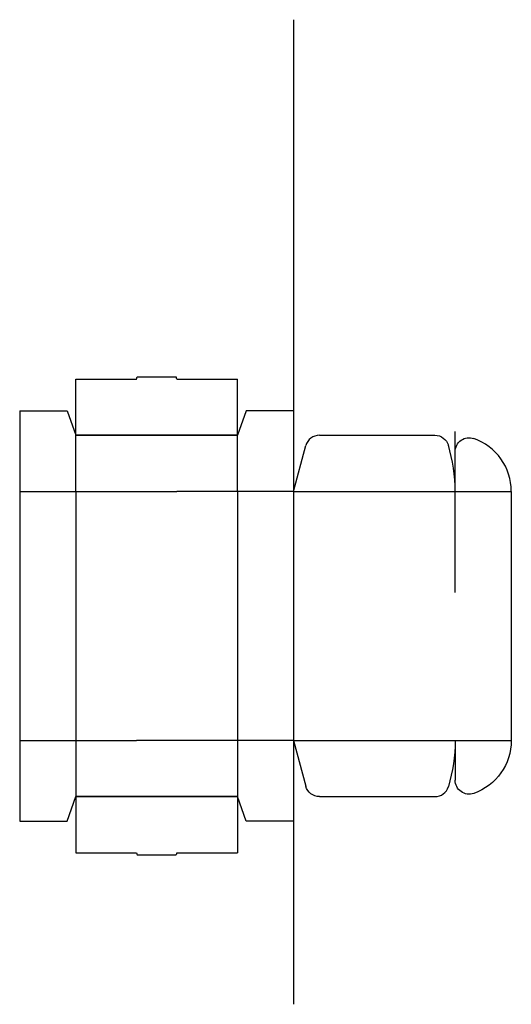
# Model space of a CAD drawing. Extents: x 0 to 14, y -5.2 to 22.8.
import ezdxf

# ---------------------------------------------------------------- set-up
doc = ezdxf.new("R2010")
doc.units = 0
doc.header["$MEASUREMENT"] = 0
doc.layers.add('CREASE', color=7, linetype='CONTINUOUS')
doc.layers.add('THRU-CUT', color=7, linetype='CONTINUOUS')

msp = doc.modelspace()

# ---------------------------------------------------------------- linework, layer by layer
at = {"layer": 'CREASE', "color": 3}
for p, q in [((7.8, 22.844), (7.8, -5.219)), ((6.2, 11), (1.6, 11)), ((1.6, 11), (6.2, 11)), ((12.4, 6.516), (12.4, 11.109)), ((0, 9.4), (1.6, 9.4)), ((1.6, 9.4), (3.325, 9.4)), ((1.6, 9.4), (1.6, 2.3)), ((6.2, 9.4), (4.475, 9.4)), ((7.8, 9.4), (6.2, 9.4)), ((6.2, 9.4), (6.2, 2.3)), ((7.8, 9.4), (12.4, 9.4)), ((12.4, 9.4), (14, 9.4)), ((0, 2.3), (1.6, 2.3)), ((1.6, 2.3), (3.325, 2.3)), ((6.2, 2.3), (4.475, 2.3)), ((7.8, 2.3), (6.2, 2.3)), ((7.8, 2.3), (12.4, 2.3)), ((12.4, 2.3), (14, 2.3)), ((1.6, 0.7), (6.2, 0.7)), ((6.2, 0.7), (1.6, 0.7))]:
    msp.add_line(p, q, dxfattribs=at)
at = {"layer": 'THRU-CUT', "color": 5}
for p, q in [((3.325, 12.6), (3.342, 12.662)), ((3.342, 12.662), (4.458, 12.662)), ((4.475, 12.6), (4.458, 12.662)), ((1.6, 12.6), (3.325, 12.6)), ((1.6, 11), (1.6, 12.6)), ((4.475, 12.6), (6.2, 12.6)), ((6.2, 11), (6.2, 12.6)), ((0, 11.7), (1.35, 11.7)), ((0, 11.7), (0, 9.4)), ((1.35, 11.7), (1.6, 11)), ((6.45, 11.7), (6.2, 11)), ((7.8, 11.7), (6.45, 11.7)), ((7.8, 11.7), (7.8, 9.4)), ((1.6, 9.4), (1.6, 11)), ((6.2, 9.4), (6.2, 11)), ((8.536, 11), (11.825, 11)), ((7.8, 9.4), (8.149, 10.704)), ((12.4, 9.4), (12.4, 10.531)), ((0, 9.4), (0, 2.3)), ((3.325, 9.4), (4.475, 9.4)), ((14, 9.4), (14, 2.3)), ((0, 2.3), (0, 0)), ((1.6, 2.3), (1.6, -0.9)), ((4.475, 2.3), (3.325, 2.3)), ((6.2, 2.3), (6.2, -0.9)), ((7.8, 2.3), (8.149, 0.996)), ((7.8, 2.3), (7.8, 0)), ((12.4, 2.3), (12.4, 1.169)), ((1.35, 0), (1.6, 0.7)), ((6.45, 0), (6.2, 0.7)), ((8.536, 0.7), (11.825, 0.7)), ((0, 0), (1.35, 0)), ((7.8, 0), (6.45, 0)), ((1.6, -0.9), (3.325, -0.9)), ((3.325, -0.9), (3.342, -0.963)), ((3.342, -0.963), (4.458, -0.963)), ((4.475, -0.9), (4.458, -0.963)), ((4.475, -0.9), (6.2, -0.9))]:
    msp.add_line(p, q, dxfattribs=at)
for centre, radius, start, end in [((8.536, 10.6), 0.4, 90, 165), ((7.8, 9.4), 4.6, 0, 16.6015), ((12.4, 9.4), 1.6, 0, 70.5288), ((11.825, 1.1), 0.4, 270, 343.3985)]:
    msp.add_arc(centre, radius, start, end, dxfattribs=at)
at = {"layer": 'THRU-CUT', "color": 5, "extrusion": (0, 0, -1)}
for centre, radius, start, end in [((-11.825, 10.6), 0.4, 90, 163.3985), ((-12.8, 10.531), 0.4, 0, 109.4712), ((-7.8, 2.3), 4.6, 180, 196.6015), ((-12.4, 2.3), 1.6, 180, 250.5288), ((-12.8, 1.169), 0.4, 250.5288, 0), ((-8.536, 1.1), 0.4, 270, 345)]:
    msp.add_arc(centre, radius, start, end, dxfattribs=at)

doc.saveas('drawing.dxf')
